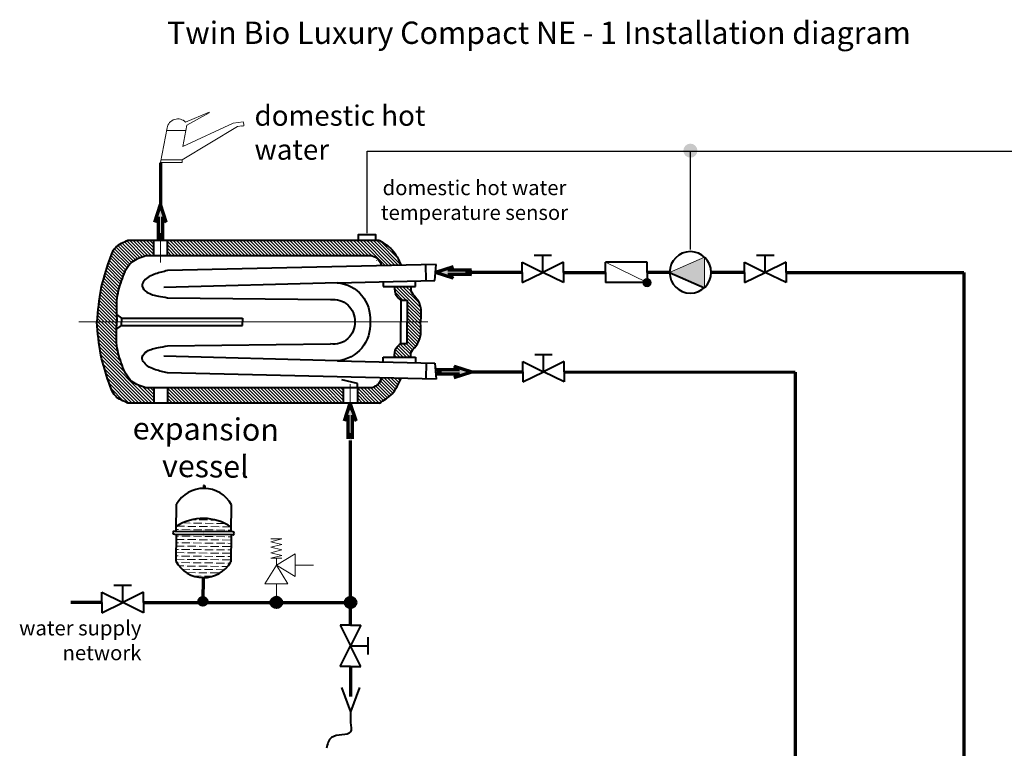
# Model space of a CAD drawing. Units: millimetres. Extents: x -585 to 757, y -206 to 961.
# Drawn here: x -392 to 270, y 471 to 961 of the extents above; entities that cross this region are included whole.
import ezdxf
from ezdxf.lldxf.tags import DXFTag

# ---------------------------------------------------------------- set-up
doc = ezdxf.new("R2010")
doc.units = ezdxf.units.MM
for name, color, linetype, lineweight in [('Cienka', 8, 'Continuous', 20), ('Ciepła woda', 10, 'Continuous', 70), ('Gruba', 7, 'Continuous', 40), ('Oś', 50, 'BORDER2', 20), ('Tekst', 7, 'Continuous', 15), ('Zimna woda', 162, 'Continuous', 70)]:
    doc.layers.add(name, color=color, linetype=linetype, lineweight=lineweight)
doc.layers.add('Sygnał ster.', color=94, linetype='DASHED')
doc.styles.get("Standard").update_dxf_attribs({"font": 'arial.ttf', "height": 13})
tags = doc.linetypes.add('BORDER2', pattern=[22.225, 6.35, -3.175, 6.35, -3.175, 0, -3.175]).pattern_tags.tags
tags[14:15] = [DXFTag(74, 4), DXFTag(75, 0), DXFTag(340, '0'), DXFTag(46, 1.0), DXFTag(50, 0.0), DXFTag(44, 0.0), DXFTag(45, 0.0)]
tags[12:13] = [DXFTag(74, 4), DXFTag(75, 0), DXFTag(340, '0'), DXFTag(46, 1.0), DXFTag(50, 0.0), DXFTag(44, 0.0), DXFTag(45, 0.0)]
tags[10:11] = [DXFTag(74, 4), DXFTag(75, 0), DXFTag(340, '0'), DXFTag(46, 1.0), DXFTag(50, 0.0), DXFTag(44, 0.0), DXFTag(45, 0.0)]
tags[8:9] = [DXFTag(74, 4), DXFTag(75, 0), DXFTag(340, '0'), DXFTag(46, 1.0), DXFTag(50, 0.0), DXFTag(44, 0.0), DXFTag(45, 0.0)]
tags[6:7] = [DXFTag(74, 4), DXFTag(75, 0), DXFTag(340, '0'), DXFTag(46, 1.0), DXFTag(50, 0.0), DXFTag(44, 0.0), DXFTag(45, 0.0)]
tags[4:5] = [DXFTag(74, 4), DXFTag(75, 0), DXFTag(340, '0'), DXFTag(46, 1.0), DXFTag(50, 0.0), DXFTag(44, 0.0), DXFTag(45, 0.0)]
tags = doc.linetypes.add('DASHED', pattern=[19.05, 12.7, -6.35]).pattern_tags.tags
tags[6:7] = [DXFTag(74, 4), DXFTag(75, 0), DXFTag(340, '0'), DXFTag(46, 1.0), DXFTag(50, 0.0), DXFTag(44, 0.0), DXFTag(45, 0.0)]
tags[4:5] = [DXFTag(74, 4), DXFTag(75, 0), DXFTag(340, '0'), DXFTag(46, 1.0), DXFTag(50, 0.0), DXFTag(44, 0.0), DXFTag(45, 0.0)]
pattern_1 = [(45, (-356.7739, 292.475), (-1.122532, 1.122532), [])]

# ---------------------------------------------------------------- blocks, each defined once
blk = doc.blocks.new('Wymiennik CWU')
at = {"layer": 'Cienka'}
h = blk.add_hatch(dxfattribs=at)
h.set_pattern_fill('ANSI31', color=256, scale=0.5, style=0)
h.set_pattern_definition(pattern_1)
edge = h.paths.add_edge_path()
edge.add_arc((45.27, 2.53), 9.06, 107.53587, 167.03113, ccw=False)
edge.add_line((42.54, 11.17), (180.32, 11.17))
edge.add_line((180.32, 11.17), (180.32, 21.43))
edge.add_line((180.32, 21.43), (37.7, 21.43))
edge.add_spline(control_points=[(37.7, 21.43), (34.64, 19.59), (28.07, 15.63), (24.9, 8.62), (23.2, 4.87)], knot_values=[0, 0, 0, 0, 10.469232, 22.482123, 22.482123, 22.482123, 22.482123], weights=[1, 1, 1, 1, 1], degree=3, periodic=0)
edge.add_line((23.2, 4.87), (36.44, 4.56))
h = blk.add_hatch(dxfattribs=at)
h.set_pattern_fill('ANSI31', color=256, scale=0.5, style=0)
h.set_pattern_definition(pattern_1)
edge = h.paths.add_edge_path()
edge.add_spline(control_points=[(227.73, -33.21), (227.16, -25.66), (226.1, -11.7), (220.8, 4.36), (216.48, 17.48), (210.08, 20.13), (206.94, 21.43)], knot_values=[-61.420409, -61.420409, -61.420409, -61.420409, -38.919519, -19.805617, -9.713773, 0, 0, 0, 0], weights=[1, 1, 1, 1, 1, 1, 1], degree=3, periodic=0)
edge.add_line((206.94, 21.43), (189.53, 21.43))
edge.add_line((189.53, 21.43), (189.53, 11.17))
edge.add_line((189.53, 11.17), (194.74, 11.17))
edge.add_spline(control_points=[(194.74, 11.17), (198.17, 10.08), (205.82, 7.66), (211.28, -4.37), (214.75, -16.29), (214.7, -24.54), (214.54, -28.29)], knot_values=[0, 0, 0, 0, 10.368248, 23.149415, 36.731865, 47.882492, 47.882492, 47.882492, 47.882492], weights=[1, 1, 1, 1, 1, 1, 1], degree=3, periodic=0)
edge.add_spline(control_points=[(214.54, -28.29), (214.47, -29.93), (214.37, -31.57), (214.27, -33.21)], knot_values=[47.882492, 47.882492, 47.882492, 47.882492, 52.75858, 52.75858, 52.75858, 52.75858], weights=[1, 1, 1, 1], degree=3, periodic=0)
edge.add_line((214.27, -33.21), (227.73, -33.21))
h = blk.add_hatch(dxfattribs=at)
h.set_pattern_fill('ANSI31', color=256, scale=0.5, style=0)
h.set_pattern_definition(pattern_1)
edge = h.paths.add_edge_path()
edge.add_spline(control_points=[(10.17, -33.21), (9.88, -30), (9.36, -24.26), (12.39, -17.11), (16.92, -13.37), (16.72, -10.46), (16.65, -9.49)], knot_values=[-25.447181, -25.447181, -25.447181, -25.447181, -15.931394, -8.429106, -2.79348, 0, 0, 0, 0], weights=[1, 1, 1, 1, 1, 1, 1], degree=3, periodic=0)
edge.add_line((16.65, -9.49), (27.63, -9.49))
edge.add_spline(control_points=[(27.63, -9.49), (27.54, -11.61), (27.4, -15.35), (24.54, -17.67), (23.31, -18.68)], knot_values=[0, 0, 0, 0, 6.009067, 10.592379, 10.592379, 10.592379, 10.592379], weights=[1, 1, 1, 1, 1], degree=3, periodic=0)
edge.add_line((23.31, -18.68), (19.07, -18.68))
edge.add_line((19.07, -18.68), (19.07, -33.21))
edge.add_line((19.07, -33.21), (10.17, -33.21))
h = blk.add_hatch(dxfattribs=at)
h.set_pattern_fill('ANSI31', color=256, scale=0.5, style=0)
h.set_pattern_definition(pattern_1)
edge = h.paths.add_edge_path()
edge.add_line((10.17, -33.21), (19.07, -33.21))
edge.add_line((19.07, -33.21), (19.07, -33.26))
edge.add_line((19.07, -33.26), (19.07, -47.74))
edge.add_line((19.07, -47.74), (23.31, -47.74))
edge.add_spline(control_points=[(23.31, -47.74), (24.54, -48.74), (27.4, -51.07), (27.54, -54.81), (27.63, -56.92)], knot_values=[-10.592379, -10.592379, -10.592379, -10.592379, -6.009067, 0, 0, 0, 0], weights=[1, 1, 1, 1, 1], degree=3, periodic=0)
edge.add_line((27.63, -56.92), (16.65, -56.92))
edge.add_spline(control_points=[(16.65, -56.92), (16.72, -55.96), (16.92, -53.05), (12.39, -49.31), (9.36, -42.16), (9.88, -36.42), (10.17, -33.21)], knot_values=[0, 0, 0, 0, 2.79348, 8.429106, 15.931394, 25.447181, 25.447181, 25.447181, 25.447181], weights=[1, 1, 1, 1, 1, 1, 1], degree=3, periodic=0)
h = blk.add_hatch(dxfattribs=at)
h.set_pattern_fill('ANSI31', color=256, scale=0.5, style=0)
h.set_pattern_definition([(45, (-1246.4495, -145.6964), (-1.122532, 1.122532), [])])
edge = h.paths.add_edge_path()
edge.add_line((37.7, -87.85), (52.45, -87.85))
edge.add_line((52.45, -87.85), (52.45, -77.59))
edge.add_line((52.45, -77.59), (42.54, -77.59))
edge.add_arc((45.27, -68.95), 9.06, 192.96887, 252.46413, ccw=False)
edge.add_line((36.44, -70.98), (23.2, -71.29))
edge.add_spline(control_points=[(23.2, -71.29), (24.9, -75.03), (28.07, -82.05), (34.64, -86.01), (37.7, -87.85)], knot_values=[-22.482123, -22.482123, -22.482123, -22.482123, -10.469232, 0, 0, 0, 0], weights=[1, 1, 1, 1, 1], degree=3, periodic=0)
h.paths.add_polyline_path([(180.32, -87.85), (180.32, -77.59), (62.19, -77.59), (62.19, -87.85)])
edge = h.paths.add_edge_path()
edge.add_spline(control_points=[(206.94, -87.85), (210.08, -86.55), (216.48, -83.9), (220.8, -70.78), (226.1, -54.72), (227.16, -40.76), (227.73, -33.21)], knot_values=[0, 0, 0, 0, 9.713773, 19.805617, 38.919519, 61.420409, 61.420409, 61.420409, 61.420409], degree=3, periodic=0)
edge.add_line((227.73, -33.21), (214.27, -33.21))
edge.add_spline(control_points=[(214.27, -33.21), (214.6, -38.61), (215.2, -48.58), (211.28, -62.05), (205.82, -74.08), (198.17, -76.5), (194.74, -77.59)], knot_values=[0, 0, 0, 0, 16.026716, 29.609166, 42.390333, 52.75858, 52.75858, 52.75858, 52.75858], degree=3, periodic=0)
edge.add_line((194.74, -77.59), (189.53, -77.59))
edge.add_line((189.53, -77.59), (189.53, -87.85))
edge.add_line((189.53, -87.85), (206.94, -87.85))
at = {"layer": 'Ciepła woda'}
for points in [[(181.08, 33.71), (184.92, 45.61), (188.77, 33.71), (186.42, 37.45), (186.42, 21.43), (184.92, 25.4), (183.43, 21.43), (183.43, 37.45)], [(-11.89, 3.85), (0, 0), (-11.89, -3.85), (-8.16, -1.5), (-24.17, -1.5), (-20.21, 0), (-24.17, 1.5), (-8.16, 1.5)]]:
    blk.add_hatch(color=1, dxfattribs=at).paths.add_polyline_path(points)
at = {"layer": 'Zimna woda'}
for points in [[(-12.41, -70.65), (-24.3, -66.81), (-12.41, -62.96), (-16.15, -65.31), (-0.13, -65.31), (-4.1, -66.81), (-0.13, -68.3), (-16.15, -68.3)], [(53.47, -99.74), (57.32, -87.85), (61.17, -99.74), (58.82, -96.01), (58.82, -112.02), (57.32, -108.06), (55.82, -112.02), (55.82, -96.01)]]:
    blk.add_hatch(color=256, dxfattribs=at).paths.add_polyline_path(points)
at = {"layer": 'Ciepła woda'}
for p, q in [((181.08, 33.71), (184.92, 45.61)), ((188.77, 33.71), (184.92, 45.61)), ((183.43, 37.45), (181.08, 33.71)), ((183.43, 21.43), (183.43, 37.45)), ((186.42, 21.43), (186.42, 37.45)), ((186.42, 37.45), (188.77, 33.71)), ((183.43, 21.43), (184.92, 25.4)), ((184.92, 25.4), (186.42, 21.43)), ((-24.17, 1.5), (-8.16, 1.5)), ((-24.17, 1.5), (-20.21, 0)), ((-20.21, 0), (-24.17, -1.5)), ((-8.16, 1.5), (-11.89, 3.85)), ((-11.89, 3.85), (0, 0)), ((-11.89, -3.85), (0, 0)), ((-24.17, -1.5), (-8.16, -1.5)), ((-8.16, -1.5), (-11.89, -3.85))]:
    blk.add_line(p, q, dxfattribs=at)
at = {"layer": 'Gruba'}
for p, q in [((37.7, 21.43), (206.94, 21.43)), ((180.32, 11.17), (180.32, 21.43)), ((189.53, 11.17), (189.53, 21.43)), ((42.54, 11.17), (194.74, 11.17)), ((-0.38, 5.42), (180.36, 1.21)), ((0.38, -5.42), (-0.38, 5.42)), ((6.33, -5.55), (6.58, 5.25)), ((66.05, -6.94), (0.38, -5.42)), ((13.41, -9.49), (13.49, -5.72)), ((35.19, -6.22), (35.19, -9.49)), ((35.19, -9.49), (13.41, -9.49)), ((66.05, -6.94), (182.75, -10.12)), ((23.31, -18.68), (19.07, -18.68)), ((19.07, -18.68), (19.07, -33.26)), ((23.31, -18.68), (23.31, -33.21)), ((180.26, -16.99), (70.68, -18.28)), ((211.12, -30.77), (129.72, -30.77)), ((129.72, -30.77), (129.72, -33.21)), ((214.54, -28.29), (211.12, -30.77)), ((211.12, -30.77), (211.12, -33.21)), ((19.07, -47.74), (19.07, -33.26)), ((23.31, -47.74), (23.31, -33.21)), ((129.72, -35.65), (129.72, -33.21)), ((211.12, -35.65), (129.72, -35.65)), ((211.12, -35.65), (211.12, -33.21)), ((214.54, -38.13), (211.12, -35.65)), ((23.31, -47.74), (19.07, -47.74)), ((180.26, -49.43), (70.68, -48.14)), ((66.05, -59.48), (0.38, -61)), ((35.19, -56.92), (13.41, -56.92)), ((13.41, -56.92), (13.49, -60.7)), ((35.19, -60.2), (35.19, -56.92)), ((66.05, -59.48), (182.75, -56.3)), ((0.38, -61), (-0.38, -71.84)), ((6.33, -60.86), (6.58, -71.67)), ((-0.38, -71.84), (180.36, -67.63)), ((52.45, -74.67), (62.97, -72.32)), ((42.54, -77.59), (194.74, -77.59)), ((52.45, -77.59), (52.45, -74.67)), ((52.45, -77.59), (52.45, -87.85)), ((62.19, -77.59), (62.19, -87.85)), ((180.32, -77.59), (180.32, -87.85)), ((189.53, -77.59), (189.53, -87.85)), ((37.7, -87.85), (206.94, -87.85))]:
    blk.add_line(p, q, dxfattribs=at)
for centre, radius, start, end in [((45.27, 2.53), 9.06, 107.53587, 167.03113), ((68.29, -31.14), 24.31, 95.27134, 184.88432), ((68.69, -32.48), 14.34, 82.02528, 182.90903), ((68.29, -35.28), 24.31, 175.11568, 264.72866), ((68.69, -33.94), 14.34, 177.09097, 277.97472), ((45.27, -68.95), 9.06, 192.96887, 252.46413)]:
    blk.add_arc(centre, radius, start, end, dxfattribs=at)
for points in [[(37.7, 21.43), (29.26, 15.24), (23.2, 4.87)], [(206.94, 21.43), (215.34, 16.57), (219.77, 7.5), (225.08, -10.87), (227.73, -33.21)], [(194.74, 11.17), (204.18, 6.88), (210.81, -4.05), (214.27, -17.18), (214.27, -33.21)], [(180.36, 1.21), (188.3, -1), (195.99, -5.76), (197.28, -9.3), (194.09, -13.28), (186.4, -15.87), (180.26, -16.99)], [(16.65, -9.49), (16.57, -12.29), (13.28, -16.87), (10.17, -23.69), (10.17, -33.21)], [(27.63, -9.49), (26.51, -15.4), (23.31, -18.68)], [(16.65, -56.92), (16.57, -54.13), (13.28, -49.55), (10.17, -42.73), (10.17, -33.21)], [(194.74, -77.59), (204.18, -73.29), (210.81, -62.37), (214.27, -49.24), (214.27, -33.21)], [(206.94, -87.85), (215.34, -82.99), (219.77, -73.91), (225.08, -55.55), (227.73, -33.21)], [(27.63, -56.92), (26.51, -51.02), (23.31, -47.74)], [(180.36, -67.63), (188.3, -65.41), (195.99, -60.66), (197.28, -57.12), (194.09, -53.14), (186.4, -50.55), (180.26, -49.43)], [(37.7, -87.85), (29.26, -81.66), (23.2, -71.29)]]:
    blk.add_spline(points, degree=3, dxfattribs=at)
at = {"layer": 'Oś'}
for p, q in [((184.92, 6.71), (184.92, 26.4)), ((239.9, -33.21), (5.18, -33.21)), ((57.32, -75.24), (57.32, -92.72))]:
    blk.add_line(p, q, dxfattribs=at)
at = {"layer": 'Zimna woda'}
for p, q in [((-12.41, -62.96), (-24.3, -66.81)), ((-16.15, -65.31), (-12.41, -62.96)), ((-0.13, -65.31), (-16.15, -65.31)), ((-4.1, -66.81), (-0.13, -65.31)), ((-12.41, -70.65), (-24.3, -66.81)), ((-0.13, -68.3), (-16.15, -68.3)), ((-16.15, -68.3), (-12.41, -70.65)), ((-0.13, -68.3), (-4.1, -66.81)), ((53.47, -99.74), (57.32, -87.85)), ((61.17, -99.74), (57.32, -87.85)), ((55.82, -96.01), (53.47, -99.74)), ((55.82, -112.02), (55.82, -96.01)), ((58.82, -112.02), (58.82, -96.01)), ((58.82, -96.01), (61.17, -99.74)), ((55.82, -112.02), (57.32, -108.06)), ((57.32, -108.06), (58.82, -112.02))]:
    blk.add_line(p, q, dxfattribs=at)
blk = doc.blocks.new('zawór')
at = {"layer": 'Gruba'}
for p, q in [((-13.97, 0), (-13.97, 6.88)), ((-13.97, 6.88), (0, 0)), ((5.9, 11.55), (-5.9, 11.55)), ((0, 0), (0, 11.55)), ((13.97, 6.88), (0, 0)), ((13.97, 0), (13.97, 6.88)), ((-13.97, 0), (-13.97, -6.88)), ((-13.97, -6.88), (0, 0)), ((13.97, -6.88), (0, 0)), ((13.97, 0), (13.97, -6.88))]:
    blk.add_line(p, q, dxfattribs=at)
blk = doc.blocks.new('Pompa')
at = {"layer": 'Gruba', "lineweight": 15}
blk.add_hatch(color=256, dxfattribs=at).paths.add_polyline_path([(-13.97, 0), (9.4, -10.34), (9.4, 10.34)])
at = {"layer": 'Gruba'}
blk.add_line((-13.97, 0), (9.4, 10.34), dxfattribs=at)
at = {"layer": 'Gruba', "lineweight": 15}
for p, q in [((9.4, 10.34), (9.4, -10.34)), ((9.4, -10.34), (-13.97, 0))]:
    blk.add_line(p, q, dxfattribs=at)
at = {"layer": 'Gruba'}
blk.add_circle((0, 0), 13.97, dxfattribs=at)
blk = doc.blocks.new('zawór zwrotny')
at = {"layer": 'Gruba', "lineweight": 15}
blk.add_hatch(color=256, dxfattribs=at).paths.add_polyline_path([(11.24, 6.88, -1), (16.71, 6.88, -1)])
at = {"layer": 'Gruba'}
for p, q in [((-13.97, 0), (-13.97, 6.88)), ((13.97, 6.88), (-13.97, 6.88)), ((13.97, 0), (13.97, 6.88)), ((-13.97, 0), (-13.97, -6.88)), ((13.97, 0), (13.97, -6.88)), ((13.97, -6.88), (-13.97, -6.88))]:
    blk.add_line(p, q, dxfattribs=at)
at = {"layer": 'Gruba', "lineweight": 15}
blk.add_line((13.97, 6.88), (-13.97, -6.88), dxfattribs=at)
blk.add_circle((13.97, 6.88), 2.74, dxfattribs=at)
blk = doc.blocks.new('Zawór spustowy')
at = {"layer": 'Gruba'}
for p, q in [((0, 0), (-6.88, 0)), ((-6.88, 0), (0, -13.97)), ((0, 0), (6.88, 0)), ((6.88, 0), (0, -13.97)), ((-11.55, -8.08), (-11.55, -19.87)), ((0, -13.97), (-11.55, -13.97)), ((-6.88, -27.95), (0, -13.97)), ((6.88, -27.95), (0, -13.97)), ((0, -27.95), (-6.88, -27.95)), ((0, -27.95), (6.88, -27.95)), ((-6.01, -42.11), (0, -58.29)), ((6.01, -42.11), (0, -58.29)), ((0, -58.29), (0, -65.6))]:
    blk.add_line(p, q, dxfattribs=at)
blk.add_spline([(0, -65.6), (0, -71.81), (12.83, -75.58), (16.15, -82.89)], degree=3, dxfattribs=at)
at = {"layer": 'Zimna woda'}
blk.add_line((0, -27.95), (0, -48.04), dxfattribs=at)
blk = doc.blocks.new('Naczynie wyrównawcze')
at = {"layer": 'Cienka'}
h = blk.add_hatch(dxfattribs=at)
h.set_pattern_fill('ANSI36', color=5, scale=0.7, angle=315, style=0)
h.set_pattern_definition([(360, (-246.9343, -18.863), (3.889375, 2.2225), [5.55625, -1.11125, 0, -1.11125])])
h.paths.add_polyline_path([(-18.55, 26.77, 0.271191), (0, 15.91, 0.271191), (18.55, 26.77), (18.55, 44.88), (0, 44.88), (-18.55, 44.88)])
h.paths.add_polyline_path([(0, 46.96), (18.55, 46.96), (18.55, 50.06, 0.304398), (-18.55, 50.06), (-18.55, 46.96)])
at = {"layer": 'Zimna woda', "lineweight": 15}
blk.add_hatch(color=256, dxfattribs=at).paths.add_polyline_path([(2.59, 0, 1), (-2.59, 0, 1)])
at = {"layer": 'Gruba'}
for p, q in [((-0.91, 75.9), (-0.91, 76.17)), ((-0.91, 76.17), (0, 76.17)), ((-0.36, 77.77), (-0.48, 76.17)), ((0, 77.77), (-0.36, 77.77)), ((0, 77.77), (0.36, 77.77)), ((0.91, 76.17), (0, 76.17)), ((0.36, 77.77), (0.48, 76.17)), ((0.91, 75.9), (0.91, 76.17)), ((-18.55, 46.96), (-18.55, 65.06)), ((18.55, 46.96), (18.55, 65.06)), ((-19.67, 46.96), (0, 46.96)), ((19.67, 46.96), (0, 46.96)), ((-19.67, 44.88), (0, 44.88)), ((-18.55, 44.88), (-18.55, 26.77)), ((19.67, 44.88), (0, 44.88)), ((18.55, 44.88), (18.55, 26.77))]:
    blk.add_line(p, q, dxfattribs=at)
for centre, radius, start, end in [((0, 54.65), 21.27, 29.30737, 150.69263), ((0, 22.42), 33.29, 56.13971, 123.86029), ((-19.67, 45.92), 1.04, 90, 180), ((19.67, 45.92), 1.04, 0, 90), ((-19.67, 45.92), 1.04, 180, 270), ((19.67, 45.92), 1.04, 270, 0), ((0, 37.18), 21.27, 209.30737, 330.69263)]:
    blk.add_arc(centre, radius, start, end, dxfattribs=at)
at = {"layer": 'Zimna woda'}
blk.add_line((0, 15.91), (0, 0), dxfattribs=at)
blk.add_circle((0, 0), 2.59, dxfattribs=at)
at = {"layer": 'Tekst', "insert": (-26.29, 123.37), "char_height": 15, "width": 53.9205, "attachment_point": 1}
blk.add_mtext('{\\pxqc;\\fArial|b0|i0|c238|p0;expansion\\Pvessel}', dxfattribs=at)
blk = doc.blocks.new('Zawór bezpieczeństwa')
at = {"layer": 'Gruba', "lineweight": 15}
for p, q in [((3.8, 40.83), (-3.8, 42.67)), ((-3.8, 42.67), (3.8, 42.67)), ((3.8, 40.83), (-3.8, 38.99)), ((3.8, 37.14), (-3.8, 38.99)), ((3.8, 37.14), (-3.8, 35.3)), ((3.8, 33.46), (-3.8, 35.3)), ((3.8, 33.46), (-3.8, 31.62)), ((-12.58, 25.07), (-12.58, 32.75)), ((-12.58, 32.75), (0, 25.07)), ((3.8, 29.78), (-3.8, 31.62)), ((-3.8, 29.78), (3.8, 29.78)), ((0, 25.07), (0, 29.78)), ((-25.07, 25.07), (-12.58, 25.07)), ((-12.58, 25.07), (-12.58, 17.4)), ((-12.58, 17.4), (0, 25.07)), ((-7.67, 12.49), (0, 25.07)), ((7.67, 12.49), (0, 25.07)), ((0, 12.49), (-7.67, 12.49)), ((0, 0), (0, 12.49)), ((0, 12.49), (7.67, 12.49))]:
    blk.add_line(p, q, dxfattribs=at)
blk = doc.blocks.new('CWU')
at = {"layer": 'Cienka'}
for p, q in [((16.93, 27.24), (32.72, 34.01)), ((32.72, 33.45), (17.76, 25.22)), ((32.72, 34.01), (32.72, 34.01)), ((32.72, 34.01), (32.72, 33.45)), ((48.89, 26.52), (15.12, 10.76)), ((55.71, 27.38), (48.89, 26.52)), ((56.06, 25.77), (55.71, 27.38)), ((0, 0), (4.43, 23.37)), ((17.09, 21.54), (4.09, 21.54)), ((14.68, 1.93), (51.76, 24.33)), ((15.12, 10.76), (17.76, 25.22)), ((51.76, 24.33), (54.71, 24.85)), ((54.71, 24.85), (54.71, 24.85)), ((54.71, 24.85), (54.88, 24.46)), ((54.88, 24.46), (56.06, 24.74)), ((56.06, 24.74), (56.06, 25.77)), ((0, 0), (14.68, 0)), ((14.68, 1.93), (0.37, 1.93)), ((14.68, 0), (14.68, 1.93))]:
    blk.add_line(p, q, dxfattribs=at)
blk.add_arc((11.71, 21.98), 7.41, 45.25785, 169.1553, dxfattribs=at)
at = {"layer": 'Tekst', "insert": (63.24, 38.5), "char_height": 13.7025, "width": 115.7643, "attachment_point": 1}
blk.add_mtext('{\\fArial|b0|i0|c238|p0;domestic hot water}', dxfattribs=at)

msp = doc.modelspace()

# ---------------------------------------------------------------- hatches: boundary and pattern name
at = {"layer": 'Sygnał ster.'}
msp.add_hatch(color=256, dxfattribs=at).paths.add_polyline_path([(63.97, 872.63, 1), (54.54, 872.63, 1)])
at = {"layer": 'Zimna woda'}
for points in [[(-222.65, 568.8, -1), (-215.75, 568.8, -1)], [(-172.74, 568.8, -1), (-165.84, 568.8, -1)], [(-165.84, 568.8, 1), (-172.74, 568.8, 1)]]:
    msp.add_hatch(color=256, dxfattribs=at).paths.add_polyline_path(points)

# ---------------------------------------------------------------- linework, layer by layer
at = {"layer": 'Ciepła woda'}
for p, q in [((-297.06, 864.45), (-297.06, 836.36)), ((-53.92, 790.75), (-91.93, 790.75)), ((-25.98, 790.75), (2.15, 790.75)), ((45.28, 790.75), (30.1, 790.75)), ((95.64, 790.75), (73.23, 790.75)), ((123.68, 790.8), (243.17, 790.8)), ((243.17, 790.8), (243.17, 104.43))]:
    msp.add_line(p, q, dxfattribs=at)
at = {"layer": 'Gruba'}
msp.add_lwpolyline([(-152.47, 812.18), (-163.84, 812.18), (-163.84, 816.19), (-152.47, 816.19)], close=True, dxfattribs=at)
at = {"layer": 'Sygnał ster.'}
for p, q in [((-158.08, 817.16), (-158.08, 872.24)), ((-158.08, 872.24), (297.73, 872.24)), ((59.25, 806.1), (59.25, 872.16))]:
    msp.add_line(p, q, dxfattribs=at)
at = {"layer": 'Zimna woda'}
for p, q in [((-87.83, 723.94), (-53.54, 723.94)), ((-25.52, 723.82), (129.63, 723.67)), ((129.63, 723.67), (129.63, -91.88)), ((-169.29, 553.6), (-169.29, 677.66)), ((-169.29, 553.6), (-169.29, 677.66)), ((-336.45, 568.8), (-357.51, 568.8)), ((-308.5, 568.8), (-169.29, 568.8))]:
    msp.add_line(p, q, dxfattribs=at)
for centre in [(-219.2, 568.8), (-169.29, 568.8), (-169.29, 568.8)]:
    msp.add_circle(centre, 3.45, dxfattribs=at)

# ---------------------------------------------------------------- block references
at = {"layer": 'Cienka', "rotation": 359.9999999999997}
msp.add_blockref('CWU', (-297.15, 864.58), dxfattribs=at)
at = {"layer": 'Ciepła woda', "xscale": -1, "rotation": 180}
for name, p in [('Pompa', (59.25, 790.75)), ('zawór zwrotny', (16.13, 790.75))]:
    msp.add_blockref(name, p, dxfattribs=at)
at = {"layer": 'Gruba', "lineweight": 15, "xscale": -1}
msp.add_blockref('Zawór bezpieczeństwa', (-219.2, 568.8), dxfattribs=at)
at = {"layer": 'Gruba', "xscale": -1}
msp.add_blockref('Zawór spustowy', (-169.29, 553.6), dxfattribs=at)
at = {"layer": 'Zimna woda', "xscale": -1}
for name, p in [('Wymiennik CWU', (-112.13, 790.75)), ('zawór', (-39.95, 790.75)), ('zawór', (109.61, 790.75)), ('zawór', (-39.57, 723.94)), ('zawór', (-322.48, 568.8))]:
    msp.add_blockref(name, p, dxfattribs=at)
at = {"layer": 'Zimna woda', "rotation": 359.3513181917543}
msp.add_blockref('Naczynie wyrównawcze', (-268.61, 569.57), dxfattribs=at)

# ---------------------------------------------------------------- texts
at = {"layer": 'Gruba', "insert": (-309.93, 556.62), "char_height": 10, "width": 134.4391, "attachment_point": 3}
msp.add_mtext('{water supply network}', dxfattribs=at)
at = {"layer": 'Tekst', "lineweight": 15, "insert": (-292.68, 959.42), "char_height": 15, "width": 934.256, "attachment_point": 1}
msp.add_mtext('{\\fArial|b0|i0|c238|p0;Twin Bio Luxury Compact NE - 1 Installation diagram}', dxfattribs=at)
at = {"layer": 'Tekst', "insert": (36.47, 852.71), "char_height": 10, "width": 244.8328, "attachment_point": 3}
msp.add_mtext('{\\pxqc;\\fArial|b0|i0|c238|p0;domestic hot water\\Ptemperature sensor}', dxfattribs=at)

doc.saveas('drawing.dxf')
